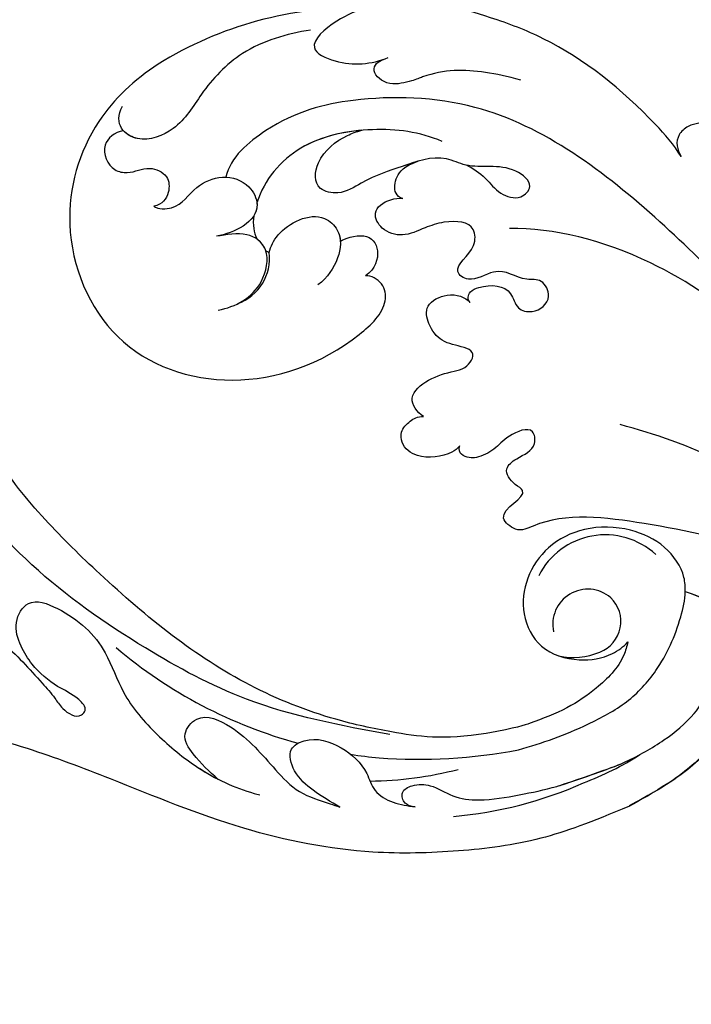
# Model space of a CAD drawing. Units: millimetres. Extents: x 105 to 1365, y 106 to 997.
# Drawn here: x 390 to 453, y 419 to 511 of the extents above; entities that cross this region are included whole.
import ezdxf

# ---------------------------------------------------------------- set-up
doc = ezdxf.new("R2010")
doc.units = ezdxf.units.MM
doc.linetypes.add('HIDDEN', pattern=[9.525, 6.35, -3.175])
doc.layers.add('H-06.木作(細線)', color=8, linetype='Continuous')
doc.layers.add('H-08.木作(細線)', color=8, linetype='Continuous')
doc.styles.add('新細明體', font='txt')
doc.dimstyles.new('3', dxfattribs={"dimtxt": 7.5, "dimasz": 2.25, "dimexe": 1.5, "dimexo": 1.5, "dimgap": 0.9, "dimtad": 2, "dimdec": 0, "dimtxsty": '新細明體', "dimblk": 'ARCHTICK', "dimcen": 5, "dimclrd": 8, "dimclre": 8, "dimclrt": 4, "dimadec": 0, "dimazin": 0, "dimtfac": 1, "dimtdec": 0, "dimtix": 1, "dimtmove": 2, "dimatfit": 3, "dimldrblk": 'OPEN90', "dimfxl": 1.25, "dimlwd": 9, "dimlwe": 9, "dimarcsym": 0})

# ---------------------------------------------------------------- blocks, each defined once
blk = doc.blocks.new('SE-21060L-d')
at = {"layer": 'H-08.木作(細線)'}
for centre, radius, start, end in [((-11.627, 87.799), 35.08, 24.96943, 58.35782), ((-6.929, 104.24), 4.57, 226.66376, 303.27427)]:
    blk.add_arc(centre, radius, start, end, dxfattribs=at)
for points, knots in [([(6.776, 117.664), (4.492, 119.022), (-1.258, 121.168), (-11.474, 119.286), (-19.596, 109.936), (-17.986, 97.543), (-10.71, 90.356), (-4.235, 88.055), (-2.206, 89.353), (-2.058, 90.859), (-2.369, 91.302)], [18.649669, 18.649669, 18.649669, 18.649669, 26.350051, 36.498953, 48.218311, 60.26834, 72.546134, 76.410387, 78.101437, 79.571921, 79.571921, 79.571921, 79.571921]), ([(-0.297, 117.775), (-0.782, 118.535), (-2.588, 119.236), (-4.196, 117.335), (-3.609, 115.232), (-2.192, 114.457), (-2.04, 112.145), (-3.624, 111.233), (-4.875, 111.412), (-5.378, 112.081)], [0, 0, 0, 0, 1.979754, 4.50657, 5.758549, 8.218062, 10.040997, 11.574514, 13.303201, 13.303201, 13.303201, 13.303201]), ([(-0.297, 117.775), (-0.782, 118.535), (-2.588, 119.236), (-4.196, 117.335), (-3.609, 115.232), (-2.192, 114.457), (-2.04, 112.145), (-3.624, 111.233), (-4.875, 111.412), (-5.378, 112.081)], [0, 0, 0, 0, 1.979754, 4.50657, 5.758549, 8.218062, 10.040997, 11.574514, 13.303201, 13.303201, 13.303201, 13.303201]), ([(16.038, 106.271), (14.717, 108.102), (11.889, 111.26), (6.29, 112.937), (2.311, 113.044), (-1.115, 116.069), (-0.197, 118.952), (1.748, 118.925)], [0, 0, 0, 0, 6.776055, 12.262723, 16.792736, 20.197758, 23.707365, 23.707365, 23.707365, 23.707365]), ([(16.038, 106.271), (14.717, 108.102), (11.889, 111.26), (6.29, 112.937), (2.311, 113.044), (-0.494, 115.52), (-0.479, 117.317), (-0.297, 117.775)], [0, 0, 0, 0, 6.776055, 12.262723, 16.792736, 20.197758, 21.633377, 21.633377, 21.633377, 21.633377]), ([(-5.378, 112.081), (-5.457, 111.541), (-4.475, 109.682), (-2.228, 109.697), (0.274, 107.647), (0.628, 105.002), (-1.031, 102.941), (-3.261, 103.398), (-4.766, 104.86), (-5.281, 105.532)], [0, 0, 0, 0, 1.625824, 4.932486, 7.411458, 9.975906, 11.881867, 14.620421, 17.113953, 17.113953, 17.113953, 17.113953]), ([(-5.378, 112.081), (-5.457, 111.541), (-4.475, 109.682), (-2.228, 109.697), (0.274, 107.647), (0.628, 105.002), (-1.031, 102.941), (-3.261, 103.398), (-4.766, 104.86), (-5.281, 105.532)], [0, 0, 0, 0, 1.625824, 4.932486, 7.411458, 9.975906, 11.881867, 14.620421, 17.113953, 17.113953, 17.113953, 17.113953]), ([(1.645, 38.088), (3.797, 42.187), (8.915, 52.06), (15.106, 68.74), (18.567, 86.656), (12.695, 99.349), (7.57, 105.264), (1.948, 107.692), (0.09, 107.218)], [32.083061, 32.083061, 32.083061, 32.083061, 45.949646, 65.453654, 85.920955, 97.718802, 106.618109, 111.788522, 111.788522, 111.788522, 111.788522]), ([(20.925, 69.744), (21.625, 70.836), (23.86, 76.313), (25.496, 83.878), (24.63, 92.509), (23.147, 99.363), (18.997, 104.208), (14.245, 106.141), (14.337, 101.912), (15.701, 99.706), (16.985, 98.564)], [0, 0, 0, 0, 3.720061, 17.119389, 22.69315, 31.298511, 36.940373, 40.401079, 43.096628, 48.158586, 48.158586, 48.158586, 48.158586]), ([(20.925, 69.744), (21.625, 70.836), (23.86, 76.313), (25.496, 83.878), (24.63, 92.509), (23.147, 99.363), (18.997, 104.208), (14.245, 106.141), (14.337, 101.912), (15.701, 99.706), (16.985, 98.564)], [0, 0, 0, 0, 3.720061, 17.119389, 22.69315, 31.298511, 36.940373, 40.401079, 43.096628, 48.158586, 48.158586, 48.158586, 48.158586]), ([(-11.424, 102.286), (-10.437, 100.979), (-8.104, 99.294), (-4.019, 100.431), (-3.508, 103.161), (-4.748, 104.765), (-5.281, 105.532)], [0, 0, 0, 0, 4.791055, 7.703973, 10.154965, 12.856957, 12.856957, 12.856957, 12.856957]), ([(-11.424, 102.286), (-10.437, 100.979), (-8.104, 99.294), (-4.019, 100.431), (-3.508, 103.161), (-4.748, 104.765), (-5.281, 105.532)], [0, 0, 0, 0, 4.791055, 7.703973, 10.154965, 12.856957, 12.856957, 12.856957, 12.856957]), ([(12.183, 90.512), (12.039, 92.809), (10.575, 97.058), (6.13, 102.791), (1.497, 103.879), (-0.765, 103.535)], [0, 0, 0, 0, 6.676216, 13.649229, 20.474812, 20.474812, 20.474812, 20.474812]), ([(9.745, 97.736), (8.686, 99.469), (5.796, 102.869), (1.497, 103.879), (-0.765, 103.535)], [7.668388, 7.668388, 7.668388, 7.668388, 13.649229, 20.474812, 20.474812, 20.474812, 20.474812]), ([(9.745, 97.736), (8.686, 99.469), (5.796, 102.869), (1.497, 103.879), (-0.765, 103.535)], [7.668388, 7.668388, 7.668388, 7.668388, 13.649229, 20.474812, 20.474812, 20.474812, 20.474812]), ([(-1.985, 103.25), (-2.37, 103.12), (-3.045, 102.806), (-3.606, 102.29), (-3.819, 102.028)], [21.714804, 21.714804, 21.714804, 21.714804, 22.92075, 23.917413, 23.917413, 23.917413, 23.917413]), ([(-1.985, 103.25), (-2.37, 103.12), (-3.045, 102.806), (-3.606, 102.29), (-3.819, 102.028)], [21.714804, 21.714804, 21.714804, 21.714804, 22.92075, 23.917413, 23.917413, 23.917413, 23.917413]), ([(-1.985, 103.25), (-2.37, 103.12), (-3.045, 102.806), (-3.606, 102.29), (-3.819, 102.028)], [21.714804, 21.714804, 21.714804, 21.714804, 22.92075, 23.917413, 23.917413, 23.917413, 23.917413]), ([(-0.765, 103.535), (-0.811, 103.505), (-1.19, 103.279), (-1.607, 103.212), (-1.985, 103.25)], [11.705268, 11.705268, 11.705268, 11.705268, 11.881867, 13.159487, 13.159487, 13.159487, 13.159487]), ([(-4.43, 100.779), (-4.409, 100.799), (-4.075, 101.145), (-3.881, 101.585), (-3.819, 102.028)], [7.613932, 7.613932, 7.613932, 7.613932, 7.703973, 9.109084, 9.109084, 9.109084, 9.109084]), ([(20.925, 69.744), (21.625, 70.836), (23.86, 76.313), (25.496, 83.878), (24.63, 92.509), (23.341, 98.47), (20.944, 101.814), (20.174, 102.608)], [0, 0, 0, 0, 3.720061, 17.119389, 22.69315, 31.298511, 34.357068, 34.357068, 34.357068, 34.357068]), ([(-4.421, 100.419), (-3.858, 100.541), (-2.026, 100.635), (1.288, 98.305), (0.308, 95.051), (-2.197, 94.15), (-4.107, 94.457), (-5.111, 94.952)], [10.356407, 10.356407, 10.356407, 10.356407, 12.428728, 16.710258, 18.209209, 20.779955, 23.793406, 23.793406, 23.793406, 23.793406]), ([(-4.421, 100.419), (-3.858, 100.541), (-2.026, 100.635), (1.288, 98.305), (0.487, 95.648), (-0.185, 95.074), (-0.496, 94.895)], [10.356407, 10.356407, 10.356407, 10.356407, 12.428728, 16.710258, 18.209209, 19.248953, 19.248953, 19.248953, 19.248953]), ([(11.199, 87.501), (11.229, 86.799), (10.98, 85.162), (10.087, 83.64), (10.418, 81.462), (12.454, 80.851), (13.215, 84.339), (11.03, 86.537), (11.044, 90.364), (8.124, 92.974), (6.302, 95.018), (3.375, 96.732), (2.762, 99.405), (5.652, 100.525), (8.237, 99.223), (9.418, 98.135), (9.745, 97.736)], [0, 0, 0, 0, 2.047677, 4.21486, 6.110463, 7.453157, 9.372099, 13.924873, 15.793574, 20.222349, 24.753247, 26.801846, 28.250234, 30.758354, 34.403882, 35.839213, 35.839213, 35.839213, 35.839213]), ([(9.483, 91.726), (9.12, 92.117), (7.66, 93.495), (6.302, 95.018), (3.375, 96.732), (2.762, 99.405), (5.652, 100.525), (8.237, 99.223), (9.418, 98.135), (9.745, 97.736)], [18.596962, 18.596962, 18.596962, 18.596962, 20.222349, 24.753247, 26.801846, 28.250234, 30.758354, 34.403882, 35.839213, 35.839213, 35.839213, 35.839213]), ([(9.483, 91.726), (9.12, 92.117), (7.66, 93.495), (6.302, 95.018), (3.375, 96.732), (2.762, 99.405), (5.652, 100.525), (8.237, 99.223), (9.418, 98.135), (9.745, 97.736)], [18.596962, 18.596962, 18.596962, 18.596962, 20.222349, 24.753247, 26.801846, 28.250234, 30.758354, 34.403882, 35.839213, 35.839213, 35.839213, 35.839213]), ([(20.64, 86.462), (20.416, 87.727), (19.583, 90.82), (18.253, 93.6), (16.038, 95.52), (14.442, 97.427), (15.129, 99.706), (16.29, 99.255), (16.63, 98.881)], [0, 0, 0, 0, 3.873274, 11.509588, 12.598932, 13.904022, 15.445362, 17.044931, 17.044931, 17.044931, 17.044931]), ([(20.64, 86.462), (20.416, 87.727), (19.583, 90.82), (18.253, 93.6), (16.038, 95.52), (14.442, 97.427), (15.129, 99.706), (16.29, 99.255), (16.63, 98.881)], [0, 0, 0, 0, 3.873274, 11.509588, 12.598932, 13.904022, 15.445362, 17.044931, 17.044931, 17.044931, 17.044931]), ([(-0.496, 94.895), (-0.162, 94.686), (1.48, 93.107), (0.57, 91.099), (-1.377, 90.789), (-2.369, 91.302)], [0, 0, 0, 0, 2.471013, 4.865201, 7.270693, 7.270693, 7.270693, 7.270693]), ([(-0.496, 94.895), (-0.162, 94.686), (1.48, 93.107), (0.57, 91.099), (-1.377, 90.789), (-2.369, 91.302)], [0, 0, 0, 0, 2.471013, 4.865201, 7.270693, 7.270693, 7.270693, 7.270693]), ([(-0.496, 94.895), (-0.162, 94.686), (1.48, 93.107), (0.57, 91.099), (-1.377, 90.789), (-2.369, 91.302)], [0, 0, 0, 0, 2.471013, 4.865201, 7.270693, 7.270693, 7.270693, 7.270693]), ([(5.442, 86.97), (5.052, 87.474), (4.124, 88.457), (2.455, 89.668), (2.074, 91.837), (3.343, 93.584), (4.908, 92.771), (5.605, 91.789), (5.716, 91.426)], [0, 0, 0, 0, 1.835345, 4.09102, 6.056132, 7.657815, 9.675657, 10.639895, 10.639895, 10.639895, 10.639895]), ([(5.442, 86.97), (5.052, 87.474), (4.124, 88.457), (2.455, 89.668), (2.074, 91.837), (3.343, 93.584), (4.908, 92.771), (5.605, 91.789), (5.716, 91.426)], [0, 0, 0, 0, 1.835345, 4.09102, 6.056132, 7.657815, 9.675657, 10.639895, 10.639895, 10.639895, 10.639895]), ([(5.442, 86.97), (5.052, 87.474), (4.124, 88.457), (2.455, 89.668), (2.074, 91.837), (3.343, 93.584), (4.908, 92.771), (5.605, 91.789), (5.716, 91.426)], [0, 0, 0, 0, 1.835345, 4.09102, 6.056132, 7.657815, 9.675657, 10.639895, 10.639895, 10.639895, 10.639895]), ([(5.716, 91.426), (5.638, 91.757), (5.891, 92.495), (7.231, 92.98), (8.499, 92.671), (9.483, 91.726)], [0, 0, 0, 0, 0.764345, 2.188809, 3.550354, 3.550354, 3.550354, 3.550354]), ([(5.716, 91.426), (5.638, 91.757), (5.891, 92.495), (7.231, 92.98), (8.499, 92.671), (9.483, 91.726)], [0, 0, 0, 0, 0.764345, 2.188809, 3.550354, 3.550354, 3.550354, 3.550354]), ([(5.716, 91.426), (5.638, 91.757), (5.891, 92.495), (7.231, 92.98), (8.499, 92.671), (9.483, 91.726)], [0, 0, 0, 0, 0.764345, 2.188809, 3.550354, 3.550354, 3.550354, 3.550354]), ([(-0.22, 81.395), (-0.105, 81.761), (0.673, 82.001), (2.084, 80.724), (2.934, 78.603), (1.102, 77.282), (1.538, 75.383), (3.523, 74.492), (4.871, 76.283), (3.574, 78.21), (4.361, 80.409), (1.338, 82.127), (1.837, 84.585), (4.258, 82.997), (6.791, 84.357), (6.115, 85.912), (5.442, 86.97)], [0, 0, 0, 0, 1.064023, 1.90249, 5.060938, 6.64422, 8.007147, 10.183791, 11.759296, 13.17187, 16.731713, 18.913061, 20.275155, 23.133634, 24.599384, 27.403461, 27.403461, 27.403461, 27.403461]), ([(-0.22, 81.395), (-0.105, 81.761), (0.673, 82.001), (2.084, 80.724), (2.934, 78.603), (1.102, 77.282), (1.538, 75.383), (3.523, 74.492), (4.871, 76.283), (3.574, 78.21), (4.361, 80.409), (1.338, 82.127), (1.837, 84.585), (4.258, 82.997), (6.791, 84.357), (6.115, 85.912), (5.442, 86.97)], [0, 0, 0, 0, 1.064023, 1.90249, 5.060938, 6.64422, 8.007147, 10.183791, 11.759296, 13.17187, 16.731713, 18.913061, 20.275155, 23.133634, 24.599384, 27.403461, 27.403461, 27.403461, 27.403461]), ([(-0.22, 81.395), (-0.105, 81.761), (0.673, 82.001), (2.084, 80.724), (2.934, 78.603), (1.102, 77.282), (1.538, 75.383), (3.523, 74.492), (4.871, 76.283), (3.574, 78.21), (4.361, 80.409), (1.338, 82.127), (1.837, 84.585), (4.258, 82.997), (6.791, 84.357), (6.115, 85.912), (5.442, 86.97)], [0, 0, 0, 0, 1.064023, 1.90249, 5.060938, 6.64422, 8.007147, 10.183791, 11.759296, 13.17187, 16.731713, 18.913061, 20.275155, 23.133634, 24.599384, 27.403461, 27.403461, 27.403461, 27.403461]), ([(-11.787, 80.525), (-11.696, 81.296), (-10.833, 82.851), (-8.226, 81.642), (-6.967, 80.227), (-5.826, 78.821), (-4.156, 78.708), (-4.267, 80.464), (-4.875, 82.086), (-3.948, 83.952), (-2.329, 85.21), (-0.163, 83.628), (0.064, 82.013), (-0.22, 81.395)], [0, 0, 0, 0, 2.001514, 4.248947, 6.771514, 7.843316, 9.722599, 10.797794, 13.254907, 15.469251, 17.278964, 19.169825, 21.461243, 21.461243, 21.461243, 21.461243]), ([(-11.787, 80.525), (-11.696, 81.296), (-10.833, 82.851), (-8.226, 81.642), (-6.967, 80.227), (-5.826, 78.821), (-4.156, 78.708), (-4.267, 80.464), (-4.875, 82.086), (-3.948, 83.952), (-2.329, 85.21), (-0.163, 83.628), (0.064, 82.013), (-0.22, 81.395)], [0, 0, 0, 0, 2.001514, 4.248947, 6.771514, 7.843316, 9.722599, 10.797794, 13.254907, 15.469251, 17.278964, 19.169825, 21.461243, 21.461243, 21.461243, 21.461243]), ([(-11.787, 80.525), (-11.696, 81.296), (-10.833, 82.851), (-8.226, 81.642), (-6.967, 80.227), (-5.826, 78.821), (-4.156, 78.708), (-4.267, 80.464), (-4.875, 82.086), (-3.948, 83.952), (-2.329, 85.21), (-0.163, 83.628), (0.064, 82.013), (-0.22, 81.395)], [0, 0, 0, 0, 2.001514, 4.248947, 6.771514, 7.843316, 9.722599, 10.797794, 13.254907, 15.469251, 17.278964, 19.169825, 21.461243, 21.461243, 21.461243, 21.461243]), ([(-12.725, 76.253), (-13.092, 76.325), (-14.206, 76.958), (-15.641, 79.036), (-15.252, 81.081), (-13.93, 81.912), (-12.723, 81.499), (-12.016, 81.057), (-11.787, 80.525)], [0, 0, 0, 0, 0.894555, 4.00427, 5.987517, 6.903244, 8.162511, 9.33852, 9.33852, 9.33852, 9.33852]), ([(-12.725, 76.253), (-13.092, 76.325), (-14.206, 76.958), (-15.641, 79.036), (-15.252, 81.081), (-13.93, 81.912), (-12.723, 81.499), (-12.016, 81.057), (-11.787, 80.525)], [0, 0, 0, 0, 0.894555, 4.00427, 5.987517, 6.903244, 8.162511, 9.33852, 9.33852, 9.33852, 9.33852]), ([(-12.725, 76.253), (-13.092, 76.325), (-14.206, 76.958), (-15.641, 79.036), (-15.252, 81.081), (-13.93, 81.912), (-12.723, 81.499), (-12.016, 81.057), (-11.787, 80.525)], [0, 0, 0, 0, 0.894555, 4.00427, 5.987517, 6.903244, 8.162511, 9.33852, 9.33852, 9.33852, 9.33852]), ([(5.867, 46.332), (8.377, 51.69), (12.281, 65.11), (9.583, 77.504), (7.65, 81.185)], [0, 0, 0, 0, 21.982145, 35.615307, 35.615307, 35.615307, 35.615307]), ([(5.867, 46.332), (8.377, 51.69), (12.281, 65.11), (9.583, 77.504), (7.65, 81.185)], [0, 0, 0, 0, 21.982145, 35.615307, 35.615307, 35.615307, 35.615307]), ([(-14.22, 20.193), (-11.937, 23.649), (-6.522, 37.34), (-9.812, 52.837), (-14.091, 65.155), (-17.677, 67.647), (-16.98, 70.851), (-13.786, 67.987), (-13.697, 70.292), (-12.894, 71.68), (-11.141, 70.835), (-9.845, 69.599), (-7.835, 70.919), (-9.884, 72.723), (-11.64, 73.116), (-12.873, 74.08), (-13.478, 75.08), (-13.487, 76.127), (-12.725, 76.253)], [0.104648, 0.104648, 0.104648, 0.104648, 15.272059, 38.670125, 49.008075, 50.784176, 52.104841, 55.16595, 56.051665, 57.711784, 59.036406, 61.142226, 62.17761, 64.1406, 65.922726, 67.833135, 68.605566, 70.081565, 70.081565, 70.081565, 70.081565]), ([(-14.22, 20.193), (-11.937, 23.649), (-6.522, 37.34), (-9.812, 52.837), (-14.091, 65.155), (-17.677, 67.647), (-16.98, 70.851), (-13.786, 67.987), (-13.697, 70.292), (-12.894, 71.68), (-11.141, 70.835), (-9.845, 69.599), (-7.835, 70.919), (-9.884, 72.723), (-11.64, 73.116), (-12.873, 74.08), (-13.478, 75.08), (-13.487, 76.127), (-12.725, 76.253)], [0.104648, 0.104648, 0.104648, 0.104648, 15.272059, 38.670125, 49.008075, 50.784176, 52.104841, 55.16595, 56.051665, 57.711784, 59.036406, 61.142226, 62.17761, 64.1406, 65.922726, 67.833135, 68.605566, 70.081565, 70.081565, 70.081565, 70.081565]), ([(-14.22, 20.193), (-11.937, 23.649), (-6.522, 37.34), (-9.812, 52.837), (-14.091, 65.155), (-17.677, 67.647), (-16.98, 70.851), (-13.786, 67.987), (-13.697, 70.292), (-12.894, 71.68), (-11.141, 70.835), (-9.845, 69.599), (-7.835, 70.919), (-9.884, 72.723), (-11.64, 73.116), (-12.873, 74.08), (-13.478, 75.08), (-13.487, 76.127), (-12.725, 76.253)], [0.104648, 0.104648, 0.104648, 0.104648, 15.272059, 38.670125, 49.008075, 50.784176, 52.104841, 55.16595, 56.051665, 57.711784, 59.036406, 61.142226, 62.17761, 64.1406, 65.922726, 67.833135, 68.605566, 70.081565, 70.081565, 70.081565, 70.081565]), ([(23.33, 63.886), (23.821, 64.326), (24.804, 65.766), (25.357, 68.342), (24.089, 70.367), (22.703, 70.927), (21.672, 70.66), (21.124, 70.035), (20.925, 69.744)], [0, 0, 0, 0, 1.946737, 5.17383, 7.281145, 8.511107, 9.620311, 10.646442, 10.646442, 10.646442, 10.646442]), ([(23.33, 63.886), (23.821, 64.326), (24.804, 65.766), (25.357, 68.342), (24.089, 70.367), (22.703, 70.927), (21.672, 70.66), (21.124, 70.035), (20.925, 69.744)], [0, 0, 0, 0, 1.946737, 5.17383, 7.281145, 8.511107, 9.620311, 10.646442, 10.646442, 10.646442, 10.646442]), ([(23.33, 63.886), (23.821, 64.326), (24.804, 65.766), (25.357, 68.342), (24.089, 70.367), (22.703, 70.927), (21.672, 70.66), (21.124, 70.035), (20.925, 69.744)], [0, 0, 0, 0, 1.946737, 5.17383, 7.281145, 8.511107, 9.620311, 10.646442, 10.646442, 10.646442, 10.646442]), ([(-5.339, 37.09), (-4.804, 39.059), (-2.687, 47.756), (-2.789, 57.005), (-4.224, 63.632)], [5.149552, 5.149552, 5.149552, 5.149552, 11.235138, 31.855932, 31.855932, 31.855932, 31.855932])]:
    blk.add_open_spline(points, degree=3, knots=knots, dxfattribs=at)
blk.add_open_spline([(-4.43, 100.779), (-4.444, 100.669), (-4.443, 100.551), (-4.421, 100.419)], degree=3, dxfattribs=at)
blk.add_open_spline([(-4.43, 100.779), (-4.444, 100.669), (-4.443, 100.551), (-4.421, 100.419)], degree=3, dxfattribs=at)
blk.add_open_spline([(-4.43, 100.779), (-4.444, 100.669), (-4.443, 100.551), (-4.421, 100.419)], degree=3, dxfattribs=at)
blk = doc.blocks.new('SE-21052L-d')
at = {"layer": 'H-08.木作(細線)', "ltscale": 0.2}
for centre, radius, start, end in [((72.702, 44.331), 27.823, 47.46337, 59.70009), ((67.332, 35.107), 38.318, 31.87735, 50.87361), ((59.925, 29.137), 42.755, 42.371, 51.7336), ((77.77, 58.333), 3.088, 48.02876, 163.2682), ((77.77, 58.333), 3.088, 48.02876, 163.2682), ((76.03, 59.267), 7.021, 164.31611, 270.0124), ((75.849, 55.825), 6.243, 13.8875, 50.31256), ((75.849, 55.825), 6.243, 13.8875, 50.31256), ((78.019, 58.435), 3.301, 166.20643, 309.22998), ((78.019, 58.435), 3.301, 166.20643, 309.22998), ((52.665, 27.746), 49.208, 22.52552, 37.86545), ((70.126, 31.078), 34.179, 27.45369, 41.5186), ((56.539, 30.119), 44.726, 18.17254, 21.6187), ((56.539, 30.119), 44.726, 18.17254, 21.6187), ((56.539, 30.119), 44.726, 346.71484, 11.69545)]:
    blk.add_arc(centre, radius, start, end, dxfattribs=at)
for points, knots in [([(71.121, 65.22), (70.934, 66.539), (70.585, 69.809), (74.582, 73.757), (80.108, 75.023), (85.16, 73.497), (88.212, 71.942), (91.512, 69.664)], [0.632725, 0.632725, 0.632725, 0.632725, 6.334478, 14.888411, 22.453531, 30.872127, 37.70323, 37.70323, 37.70323, 37.70323]), ([(71.121, 65.22), (70.934, 66.539), (70.585, 69.809), (74.582, 73.757), (80.108, 75.023), (85.16, 73.497), (88.212, 71.942), (91.512, 69.664)], [0.632725, 0.632725, 0.632725, 0.632725, 6.334478, 14.888411, 22.453531, 30.872127, 37.70323, 37.70323, 37.70323, 37.70323]), ([(71.121, 65.194), (70.934, 66.513), (70.585, 69.784), (74.582, 73.731), (80.108, 74.997), (85.16, 73.471), (88.212, 71.916), (91.512, 69.638)], [0.632725, 0.632725, 0.632725, 0.632725, 6.334478, 14.888411, 22.453531, 30.872127, 37.70323, 37.70323, 37.70323, 37.70323]), ([(92.512, 63.188), (89.003, 66.609), (87.414, 67.936), (84.658, 69.794), (81.362, 71.238), (78.517, 71.501), (76.101, 71.374), (74.476, 70.35), (73.736, 69.477), (73.511, 69.211)], [19.115061, 19.115061, 19.115061, 19.115061, 21.17573, 25.307754, 29.077587, 31.793189, 33.832283, 36.220443, 37.267395, 37.267395, 37.267395, 37.267395]), ([(91.512, 64.161), (89.003, 66.609), (87.414, 67.936), (84.658, 69.794), (81.362, 71.238), (78.517, 71.501), (76.101, 71.374), (74.476, 70.35), (73.736, 69.477), (73.511, 69.211)], [19.115061, 19.115061, 19.115061, 19.115061, 21.17573, 25.307754, 29.077587, 31.793189, 33.832283, 36.220443, 37.267395, 37.267395, 37.267395, 37.267395]), ([(91.512, 69.664), (94.53, 67.101), (98.344, 63.665), (102.706, 57.232), (107.199, 48.93), (110.26, 37.959), (111.134, 26.629), (112.187, 16.361), (114.131, 7.968), (117.415, 0.262), (120.435, -4.565), (122.67, -6.439), (122.903, -6.622)], [39.478514, 39.478514, 39.478514, 39.478514, 50.373651, 62.018806, 73.979236, 92.322983, 112.200626, 124.566732, 138.314946, 150.354793, 161.885746, 163.191302, 163.191302, 163.191302, 163.191302]), ([(91.512, 69.664), (94.53, 67.101), (98.344, 63.665), (102.706, 57.232), (107.199, 48.93), (110.26, 37.959), (111.134, 26.629), (112.187, 16.361), (114.131, 7.968), (117.415, 0.262), (120.435, -4.565), (122.67, -6.439), (122.903, -6.622)], [39.478514, 39.478514, 39.478514, 39.478514, 50.373651, 62.018806, 73.979236, 92.322983, 112.200626, 124.566732, 138.314946, 150.354793, 161.885746, 163.191302, 163.191302, 163.191302, 163.191302]), ([(91.512, 69.664), (94.53, 67.101), (98.344, 63.665), (102.706, 57.232), (107.199, 48.93), (110.26, 37.959), (111.134, 26.629), (112.187, 16.361), (114.131, 7.968), (117.415, 0.262), (120.435, -4.565), (122.67, -6.439), (122.903, -6.622)], [39.478514, 39.478514, 39.478514, 39.478514, 50.373651, 62.018806, 73.979236, 92.322983, 112.200626, 124.566732, 138.314946, 150.354793, 161.885746, 163.191302, 163.191302, 163.191302, 163.191302]), ([(86.404, 62.705), (85.269, 63.54), (83.044, 65.177), (78.51, 66.443), (74.529, 66.238), (71.843, 65.556), (71.121, 65.22)], [0, 0, 0, 0, 6.240138, 12.229275, 20.480981, 24.025654, 24.025654, 24.025654, 24.025654]), ([(71.121, 65.22), (70.715, 65.03), (69.382, 64.218), (67.965, 61.561), (68.1, 57.705), (69.834, 54.049), (73.048, 51.616), (76.711, 51.158), (80.06, 52.369), (82.356, 55.468), (81.677, 59.169), (79.943, 61.591), (78.383, 62.393), (77.795, 62.547)], [24.025654, 24.025654, 24.025654, 24.025654, 26.019546, 31.033257, 36.367905, 42.793146, 48.41696, 53.575806, 58.587229, 63.689514, 69.290481, 74.015909, 76.670133, 76.670133, 76.670133, 76.670133]), ([(71.121, 65.22), (70.715, 65.03), (69.382, 64.218), (67.965, 61.561), (68.1, 57.705), (69.834, 54.049), (73.048, 51.616), (76.711, 51.158), (80.06, 52.369), (82.356, 55.468), (81.677, 59.169), (79.943, 61.591), (78.383, 62.393), (77.795, 62.547)], [24.025654, 24.025654, 24.025654, 24.025654, 26.019546, 31.033257, 36.367905, 42.793146, 48.41696, 53.575806, 58.587229, 63.689514, 69.290481, 74.015909, 76.670133, 76.670133, 76.670133, 76.670133]), ([(71.121, 65.22), (70.715, 65.03), (69.382, 64.218), (67.965, 61.561), (68.1, 57.705), (69.834, 54.049), (73.048, 51.616), (76.711, 51.158), (80.06, 52.369), (82.356, 55.468), (81.677, 59.169), (79.943, 61.591), (78.383, 62.393), (77.795, 62.547)], [24.025654, 24.025654, 24.025654, 24.025654, 26.019546, 31.033257, 36.367905, 42.793146, 48.41696, 53.575806, 58.587229, 63.689514, 69.290481, 74.015909, 76.670133, 76.670133, 76.670133, 76.670133]), ([(100.703, 51.723), (100.813, 51.375), (101.03, 50.689), (100.009, 49.776), (98.798, 50.681), (98.044, 52.239), (98.364, 54.488), (97.321, 57.255), (95.304, 59.899), (93.637, 62.017), (92.659, 63.039), (91.512, 64.161)], [0, 0, 0, 0, 1.024915, 2.019755, 3.129104, 4.84567, 7.152713, 9.652128, 13.486107, 17.103706, 17.7306, 17.7306, 17.7306, 17.7306]), ([(100.703, 51.723), (100.813, 51.375), (101.03, 50.689), (100.009, 49.776), (98.798, 50.681), (98.044, 52.239), (98.364, 54.488), (97.321, 57.255), (95.304, 59.899), (93.637, 62.017), (92.659, 63.039), (92.512, 63.188)], [0, 0, 0, 0, 1.024915, 2.019755, 3.129104, 4.84567, 7.152713, 9.652128, 13.486107, 17.103706, 17.7306, 17.7306, 17.7306, 17.7306]), ([(77.795, 62.547), (78.223, 62.652), (79.99, 62.997), (82.849, 62.049), (86.015, 60.348), (88.336, 58.235), (89.685, 56.948), (91.512, 54.564)], [1.278891, 1.278891, 1.278891, 1.278891, 3.227628, 9.319977, 14.272, 19.524258, 22.116506, 22.116506, 22.116506, 22.116506]), ([(77.795, 62.547), (78.223, 62.652), (79.99, 62.997), (82.849, 62.049), (86.015, 60.348), (88.336, 58.235), (89.685, 56.948), (91.512, 54.564)], [1.278891, 1.278891, 1.278891, 1.278891, 3.227628, 9.319977, 14.272, 19.524258, 22.116506, 22.116506, 22.116506, 22.116506]), ([(77.795, 62.547), (78.223, 62.652), (79.99, 62.997), (82.849, 62.049), (86.015, 60.348), (88.336, 58.235), (89.685, 56.948), (91.512, 54.564)], [1.278891, 1.278891, 1.278891, 1.278891, 3.227628, 9.319977, 14.272, 19.524258, 22.116506, 22.116506, 22.116506, 22.116506]), ([(91.512, 54.564), (93.902, 51.285), (95.316, 47.158), (97.111, 40.312), (97.802, 32.677), (96.836, 23.913), (94.788, 15.854), (92.429, 8.251), (89.488, 1.711), (85.093, -4.233), (80.748, -10.668), (73.359, -17.17), (63.61, -22.624), (52.93, -27.165), (44.311, -29.244), (39.634, -30.154), (38.25, -30.418)], [24.526849, 24.526849, 24.526849, 24.526849, 35.35441, 43.327453, 56.239845, 69.158989, 82.449083, 93.230578, 104.641501, 114.15663, 126.114845, 139.128069, 157.54163, 175.705844, 190.664437, 196.941848, 196.941848, 196.941848, 196.941848]), ([(91.512, 54.564), (93.902, 51.285), (95.316, 47.158), (97.111, 40.312), (97.802, 32.677), (96.836, 23.913), (94.788, 15.854), (92.429, 8.251), (89.488, 1.711), (85.093, -4.233), (80.748, -10.668), (73.359, -17.17), (63.61, -22.624), (52.93, -27.165), (44.311, -29.244), (39.634, -30.154), (38.25, -30.418)], [24.526849, 24.526849, 24.526849, 24.526849, 35.35441, 43.327453, 56.239845, 69.158989, 82.449083, 93.230578, 104.641501, 114.15663, 126.114845, 139.128069, 157.54163, 175.705844, 190.664437, 196.941848, 196.941848, 196.941848, 196.941848]), ([(91.512, 54.564), (93.902, 51.285), (95.316, 47.158), (97.111, 40.312), (97.802, 32.677), (96.836, 23.913), (94.788, 15.854), (92.429, 8.251), (89.488, 1.711), (85.093, -4.233), (80.748, -10.668), (73.359, -17.17), (63.61, -22.624), (52.93, -27.165), (44.311, -29.244), (39.634, -30.154), (38.25, -30.418)], [24.526849, 24.526849, 24.526849, 24.526849, 35.35441, 43.327453, 56.239845, 69.158989, 82.449083, 93.230578, 104.641501, 114.15663, 126.114845, 139.128069, 157.54163, 175.705844, 190.664437, 196.941848, 196.941848, 196.941848, 196.941848]), ([(103.921, 45.408), (103.864, 44.412), (103.759, 42.566), (103.145, 40.182), (101.33, 38.445), (99.097, 40), (98.646, 42.981), (99.434, 45.905), (101.295, 47.605), (101.353, 49.749), (100.923, 51.056), (100.703, 51.723)], [0, 0, 0, 0, 2.968498, 5.503884, 7.545586, 8.994495, 12.523061, 15.932269, 17.70849, 19.741348, 21.863498, 21.863498, 21.863498, 21.863498]), ([(103.921, 45.408), (103.864, 44.412), (103.759, 42.566), (103.145, 40.182), (101.33, 38.445), (99.097, 40), (98.646, 42.981), (99.434, 45.905), (101.295, 47.605), (101.353, 49.749), (100.923, 51.056), (100.703, 51.723)], [0, 0, 0, 0, 2.968498, 5.503884, 7.545586, 8.994495, 12.523061, 15.932269, 17.70849, 19.741348, 21.863498, 21.863498, 21.863498, 21.863498]), ([(95.719, 46.504), (97.032, 42.026), (99.351, 34.118), (98.995, 21.423), (97.299, 9.256), (92.124, -2.786), (85.779, -12.6), (78.851, -21.225), (70.845, -28.777), (61.257, -36.308), (50.34, -41.69), (39.463, -45.963), (28.413, -48.052), (18.079, -49.189), (8.607, -49.649), (2.717, -48.403), (-0.942, -48.209), (-1.737, -48.492), (-2.158, -48.641)], [0, 0, 0, 0, 13.895137, 24.540056, 37.799017, 50.536723, 63.467591, 72.790813, 83.648071, 96.430937, 109.190436, 120.008865, 131.39806, 142.762056, 151.268717, 159.62776, 160.80768, 162.132684, 162.132684, 162.132684, 162.132684]), ([(95.719, 46.504), (97.032, 42.026), (99.351, 34.118), (98.995, 21.423), (97.299, 9.256), (92.124, -2.786), (85.779, -12.6), (78.851, -21.225), (70.845, -28.777), (61.257, -36.308), (50.34, -41.69), (39.463, -45.963), (28.413, -48.052), (18.079, -49.189), (8.607, -49.649), (2.717, -48.403), (-0.942, -48.209), (-1.737, -48.492), (-2.158, -48.641)], [0, 0, 0, 0, 13.895137, 24.540056, 37.799017, 50.536723, 63.467591, 72.790813, 83.648071, 96.430937, 109.190436, 120.008865, 131.39806, 142.762056, 151.268717, 159.62776, 160.80768, 162.132684, 162.132684, 162.132684, 162.132684]), ([(106.77, 33.982), (106.494, 32.942), (106.05, 31.268), (104.647, 28.939), (101.792, 29.599), (101.656, 34.009), (103.211, 37.477), (104.628, 41.363), (104.144, 43.747), (103.964, 45.088), (103.921, 45.408)], [0, 0, 0, 0, 3.325341, 5.351905, 7.110134, 10.377132, 16.232421, 19.277988, 22.371531, 23.344163, 23.344163, 23.344163, 23.344163]), ([(106.77, 33.982), (106.494, 32.942), (106.05, 31.268), (104.647, 28.939), (101.792, 29.599), (101.656, 34.009), (103.211, 37.477), (104.628, 41.363), (104.144, 43.747), (103.964, 45.088), (103.921, 45.408)], [0, 0, 0, 0, 3.325341, 5.351905, 7.110134, 10.377132, 16.232421, 19.277988, 22.371531, 23.344163, 23.344163, 23.344163, 23.344163]), ([(108.403, 3.784), (108.482, 3.013), (108.623, 1.626), (106.836, -0.048), (104.107, 1.571), (103.917, 5.545), (104.286, 10.254), (105.763, 14.032), (106.788, 16.707), (107.612, 18.028), (107.738, 19.699), (106.38, 20.066), (105.773, 18.398), (105.933, 16.366), (105.301, 13.784), (103.998, 11.685), (102.422, 10.129), (99.49, 10.273), (99.018, 14.657), (100.221, 18.773), (103.951, 22.467), (105.729, 26.913), (106.876, 32.068), (106.824, 35.917), (106.341, 37.985), (106.3, 38.163)], [0, 0, 0, 0, 2.23946, 4.032182, 5.97087, 10.114905, 14.959183, 20.351241, 22.191942, 23.406244, 25.270737, 25.796568, 27.00066, 29.340313, 32.511009, 34.517375, 36.785109, 38.885196, 41.650022, 47.785886, 51.873531, 56.973873, 61.896517, 67.718574, 68.266639, 68.266639, 68.266639, 68.266639]), ([(108.403, 3.784), (108.482, 3.013), (108.623, 1.626), (106.836, -0.048), (104.107, 1.571), (103.917, 5.545), (104.286, 10.254), (105.763, 14.032), (106.788, 16.707), (107.612, 18.028), (107.738, 19.699), (106.38, 20.066), (105.773, 18.398), (105.933, 16.366), (105.301, 13.784), (103.998, 11.685), (102.422, 10.129), (99.49, 10.273), (99.018, 14.657), (100.221, 18.773), (103.951, 22.467), (105.729, 26.913), (106.611, 30.878), (106.764, 33.257), (106.77, 33.983)], [0, 0, 0, 0, 3.326423, 5.989274, 8.86894, 15.024357, 22.219894, 30.229084, 32.963203, 34.766889, 37.536347, 38.3174, 40.105918, 43.581164, 48.290816, 51.271007, 54.639427, 57.758829, 61.865614, 70.97963, 77.051288, 84.627173, 91.939111, 95.154674, 95.154674, 95.154674, 95.154674])]:
    blk.add_open_spline(points, degree=3, knots=knots, dxfattribs=at)
blk = doc.blocks.new('_ArchTick')
at = {"color": 0, "linetype": 'ByBlock', "const_width": 0.15}
blk.add_lwpolyline([(-0.5, -0.5), (0.5, 0.5)], dxfattribs=at)
blk = doc.blocks.new('*D49')
at = {"layer": 'DEFPOINTS', "color": 0, "transparency": 16777216}
for p in [(343.301, 679.563), (305.301, 391.444), (578.716, 391.444)]:
    blk.add_point(p, dxfattribs=at)
at = {"layer": 'H-06.木作(細線)', "color": 8, "linetype": 'HIDDEN', "lineweight": 9, "transparency": 16777216}
for p, q in [((341.801, 679.563), (303.801, 679.563)), ((577.216, 391.444), (303.801, 391.444))]:
    blk.add_line(p, q, dxfattribs=at)
at = {"layer": 'H-06.木作(細線)', "color": 8, "lineweight": 9, "transparency": 16777216}
blk.add_line((305.301, 679.563), (305.301, 391.444), dxfattribs=at)
at = {"layer": 'H-06.木作(細線)', "color": 8, "lineweight": 9, "transparency": 16777216, "xscale": 2.25, "yscale": 2.25, "zscale": 2.25}
for p, rotation in [((305.301, 679.563), 90), ((305.301, 391.444), 270)]:
    blk.add_blockref('_ArchTick', p, dxfattribs=dict(at, rotation=rotation))
at = {"layer": 'H-06.木作(細線)', "color": 4, "transparency": 16777216, "insert": (300.226, 535.504), "char_height": 7.5, "attachment_point": 5, "rotation": 90, "style": '新細明體'}
blk.add_mtext('288', dxfattribs=at)
blk = doc.blocks.new('_Open90')
at = {"color": 0, "linetype": 'ByBlock', "lineweight": -2}
for p, q in [((-0.5, 0.5), (0, 0)), ((0, 0), (-1, 0)), ((0, 0), (-0.5, -0.5))]:
    blk.add_line(p, q, dxfattribs=at)
blk = doc.blocks.new('*D48')
at = {"layer": 'DEFPOINTS', "color": 0, "transparency": 16777216}
for p in [(343.301, 679.563), (625.51, 391.444), (625.51, 352.644)]:
    blk.add_point(p, dxfattribs=at)
at = {"layer": 'H-06.木作(細線)', "color": 8, "linetype": 'HIDDEN', "lineweight": 9, "transparency": 16777216}
for p, q in [((343.301, 678.063), (343.301, 351.144)), ((625.51, 389.944), (625.51, 351.144))]:
    blk.add_line(p, q, dxfattribs=at)
at = {"layer": 'H-06.木作(細線)', "color": 8, "lineweight": 9, "transparency": 16777216}
blk.add_line((343.301, 352.644), (625.51, 352.644), dxfattribs=at)
at = {"layer": 'H-06.木作(細線)', "color": 8, "lineweight": 9, "transparency": 16777216, "xscale": 2.25, "yscale": 2.25, "zscale": 2.25, "rotation": 180}
blk.add_blockref('_ArchTick', (343.301, 352.644), dxfattribs=at)
at = {"layer": 'H-06.木作(細線)', "color": 8, "lineweight": 9, "transparency": 16777216, "xscale": 2.25, "yscale": 2.25, "zscale": 2.25}
blk.add_blockref('_ArchTick', (625.51, 352.644), dxfattribs=at)
at = {"layer": 'H-06.木作(細線)', "color": 4, "transparency": 16777216, "insert": (484.405, 347.569), "char_height": 7.5, "attachment_point": 5, "style": '新細明體'}
blk.add_mtext('282', dxfattribs=at)

msp = doc.modelspace()

# ---------------------------------------------------------------- block references
for name, p, rotation in [('SE-21052L-d', (426.468, 550.421), 243.1001506084535), ('SE-21060L-d', (505.16, 448.615), 63.53061908751847)]:
    msp.add_blockref(name, p, dxfattribs=dict(rotation=rotation))

# ---------------------------------------------------------------- dimensions: what is measured, and where the dimension line sits
at = {"layer": 'H-06.木作(細線)'}
dim = msp.add_linear_dim(base=(305.301, 391.444), p1=(343.301, 679.563), p2=(578.716, 391.444), angle=90, dimstyle='3', dxfattribs=at)
dim.commit()
dim.dimension.update_dxf_attribs({"geometry": '*D49', "text_midpoint": (300.226, 535.504)})
dim = msp.add_linear_dim(base=(625.51, 352.644), p1=(343.301, 679.563), p2=(625.51, 391.444), dimstyle='3', dxfattribs=at)
dim.commit()
dim.dimension.update_dxf_attribs({"geometry": '*D48', "text_midpoint": (484.405, 347.569)})

doc.saveas('drawing.dxf')
